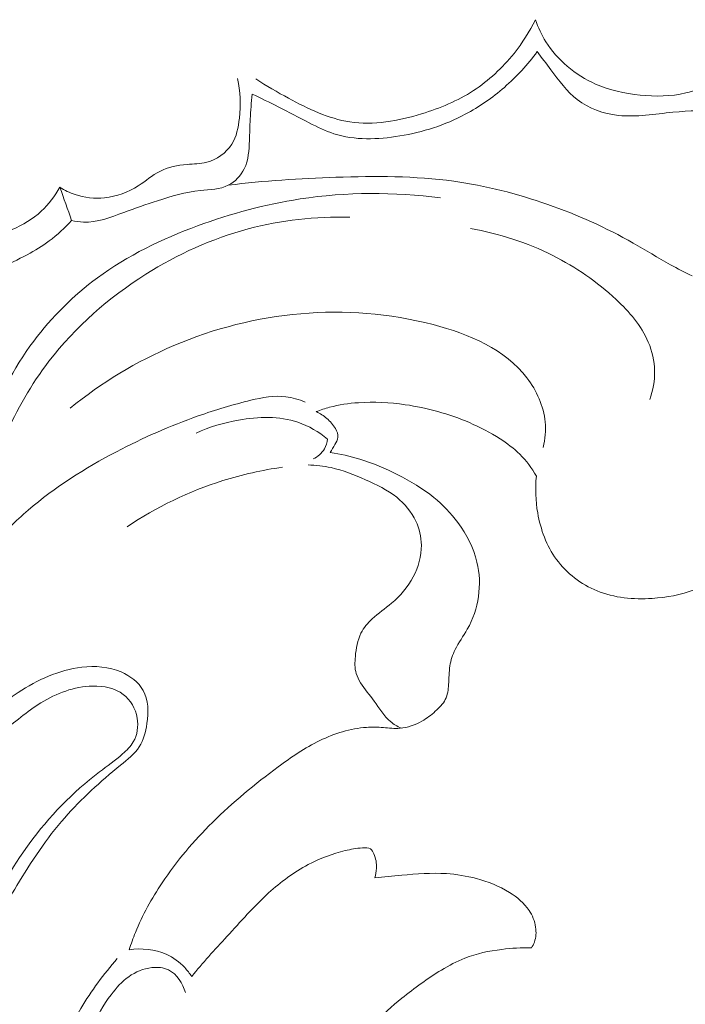
# Model space of a CAD drawing. Units: centimetres. Extents: x 16.65 to 18.86, y 2.85 to 7.79.
# Drawn here: x 17.33 to 17.78, y 6.06 to 6.71 of the extents above; entities that cross this region are included whole.
import ezdxf

# ---------------------------------------------------------------- set-up
doc = ezdxf.new("R2010")
doc.units = ezdxf.units.CM
doc.header["$MEASUREMENT"] = 0
doc.layers.add('layer 1', color=7, linetype='Continuous')

msp = doc.modelspace()

# ---------------------------------------------------------------- linework, layer by layer
at = {"layer": 'layer 1', "color": 252, "lineweight": 20}
for points, knots in [([(17.49114, 6.6717), (17.49808, 6.66695), (17.50533, 6.6628), (17.51279, 6.65879), (17.51279, 6.65879), (17.52569, 6.65183), (17.53924, 6.64527), (17.55344, 6.64312), (17.55344, 6.64312), (17.56907, 6.64076), (17.5855, 6.64374), (17.60101, 6.64849), (17.60101, 6.64849), (17.61321, 6.65222), (17.62483, 6.65704), (17.63531, 6.66385), (17.63531, 6.66385), (17.64551, 6.67047), (17.65463, 6.67894), (17.66227, 6.68851), (17.66227, 6.68851), (17.66782, 6.69545), (17.67259, 6.70295), (17.67651, 6.71087)], [0, 0, 0, 0, 0.142857, 0.142857, 0.142857, 0.142857, 0.285714, 0.285714, 0.285714, 0.285714, 0.428571, 0.428571, 0.428571, 0.428571, 0.571429, 0.571429, 0.571429, 0.571429, 0.714286, 0.714286, 0.714286, 0.714286, 1, 1, 1, 1]), ([(17.67651, 6.71087), (17.67822, 6.70578), (17.68051, 6.70083), (17.68338, 6.69627), (17.68338, 6.69627), (17.6872, 6.69019), (17.69208, 6.68479), (17.69757, 6.6801), (17.69757, 6.6801), (17.70325, 6.67526), (17.70958, 6.67118), (17.71636, 6.66818), (17.71636, 6.66818), (17.72562, 6.66407), (17.7357, 6.66195), (17.74591, 6.66091), (17.74591, 6.66091), (17.75607, 6.65989), (17.76637, 6.65994), (17.77615, 6.66232), (17.77615, 6.66232), (17.78222, 6.66381), (17.78811, 6.6662), (17.79366, 6.66918), (17.79366, 6.66918), (17.80145, 6.67336), (17.8086, 6.67873), (17.81476, 6.685)], [0, 0, 0, 0, 0.125, 0.125, 0.125, 0.125, 0.25, 0.25, 0.25, 0.25, 0.375, 0.375, 0.375, 0.375, 0.5, 0.5, 0.5, 0.5, 0.625, 0.625, 0.625, 0.625, 0.75, 0.75, 0.75, 0.75, 1, 1, 1, 1]), ([(17.48866, 6.66154), (17.49445, 6.65882), (17.50023, 6.65605), (17.50594, 6.65316), (17.50594, 6.65316), (17.51283, 6.64967), (17.51961, 6.646), (17.52652, 6.64246), (17.52652, 6.64246), (17.53184, 6.63973), (17.53724, 6.63709), (17.54289, 6.63527), (17.54289, 6.63527), (17.55668, 6.63085), (17.57191, 6.63136), (17.58653, 6.63379), (17.58653, 6.63379), (17.60186, 6.63635), (17.61652, 6.64103), (17.62999, 6.64816), (17.62999, 6.64816), (17.63924, 6.65306), (17.64793, 6.65912), (17.65587, 6.66603), (17.65587, 6.66603), (17.66399, 6.67309), (17.67132, 6.68105), (17.67769, 6.68968)], [0, 0, 0, 0, 0.125, 0.125, 0.125, 0.125, 0.25, 0.25, 0.25, 0.25, 0.375, 0.375, 0.375, 0.375, 0.5, 0.5, 0.5, 0.5, 0.625, 0.625, 0.625, 0.625, 0.75, 0.75, 0.75, 0.75, 1, 1, 1, 1]), ([(17.67769, 6.68968), (17.68061, 6.68562), (17.68372, 6.68173), (17.68677, 6.67772), (17.68677, 6.67772), (17.69211, 6.67067), (17.69726, 6.66327), (17.70418, 6.65791), (17.70418, 6.65791), (17.71184, 6.65197), (17.72169, 6.64853), (17.73145, 6.64746), (17.73145, 6.64746), (17.74358, 6.64612), (17.75559, 6.64839), (17.76764, 6.64953), (17.76764, 6.64953), (17.77849, 6.65055), (17.78936, 6.65065), (17.80022, 6.65116)], [0, 0, 0, 0, 0.166667, 0.166667, 0.166667, 0.166667, 0.333333, 0.333333, 0.333333, 0.333333, 0.5, 0.5, 0.5, 0.5, 0.666667, 0.666667, 0.666667, 0.666667, 1, 1, 1, 1]), ([(17.36112, 6.59976), (17.36427, 6.59779), (17.36765, 6.59616), (17.37118, 6.59497), (17.37118, 6.59497), (17.37744, 6.59287), (17.38418, 6.59211), (17.39076, 6.5928), (17.39076, 6.5928), (17.3987, 6.59363), (17.4064, 6.59653), (17.41314, 6.60081), (17.41314, 6.60081), (17.41801, 6.60391), (17.42239, 6.60772), (17.42744, 6.6103), (17.42744, 6.6103), (17.43293, 6.61311), (17.4392, 6.61448), (17.44545, 6.61499), (17.44545, 6.61499), (17.44985, 6.61537), (17.45422, 6.61532), (17.45847, 6.61641), (17.45847, 6.61641), (17.46512, 6.6181), (17.47144, 6.62256), (17.47511, 6.62835), (17.47511, 6.62835), (17.47832, 6.63342), (17.47947, 6.6395), (17.48013, 6.64556), (17.48013, 6.64556), (17.48107, 6.65448), (17.48093, 6.66335), (17.47892, 6.67191)], [0, 0, 0, 0, 0.1, 0.1, 0.1, 0.1, 0.2, 0.2, 0.2, 0.2, 0.3, 0.3, 0.3, 0.3, 0.4, 0.4, 0.4, 0.4, 0.5, 0.5, 0.5, 0.5, 0.6, 0.6, 0.6, 0.6, 0.7, 0.7, 0.7, 0.7, 0.8, 0.8, 0.8, 0.8, 1, 1, 1, 1]), ([(17.36891, 6.57783), (17.37146, 6.57725), (17.37407, 6.57682), (17.37668, 6.57671), (17.37668, 6.57671), (17.38581, 6.57632), (17.39475, 6.57985), (17.4035, 6.5831), (17.4035, 6.5831), (17.411, 6.58588), (17.41838, 6.58848), (17.42583, 6.5909), (17.42583, 6.5909), (17.43506, 6.59389), (17.44442, 6.59661), (17.4543, 6.59767), (17.4543, 6.59767), (17.46066, 6.59835), (17.46723, 6.59835), (17.47279, 6.60113), (17.47279, 6.60113), (17.4773, 6.60338), (17.48114, 6.60747), (17.4834, 6.61208), (17.4834, 6.61208), (17.48623, 6.61783), (17.48658, 6.6244), (17.48682, 6.6308), (17.48682, 6.6308), (17.48698, 6.63558), (17.48709, 6.64026), (17.48734, 6.64498), (17.48734, 6.64498), (17.48762, 6.65049), (17.48809, 6.65603), (17.48866, 6.66154)], [0, 0, 0, 0, 0.1, 0.1, 0.1, 0.1, 0.2, 0.2, 0.2, 0.2, 0.3, 0.3, 0.3, 0.3, 0.4, 0.4, 0.4, 0.4, 0.5, 0.5, 0.5, 0.5, 0.6, 0.6, 0.6, 0.6, 0.7, 0.7, 0.7, 0.7, 0.8, 0.8, 0.8, 0.8, 1, 1, 1, 1]), ([(17.78032, 6.54108), (17.77549, 6.54346), (17.7707, 6.54588), (17.76598, 6.54847), (17.76598, 6.54847), (17.75766, 6.55305), (17.74961, 6.55811), (17.74136, 6.5628), (17.74136, 6.5628), (17.72331, 6.57306), (17.70426, 6.58157), (17.6846, 6.58844), (17.6846, 6.58844), (17.66435, 6.59551), (17.64347, 6.60085), (17.6223, 6.60378), (17.6223, 6.60378), (17.5965, 6.60734), (17.57027, 6.60731), (17.54416, 6.60643), (17.54416, 6.60643), (17.52027, 6.60563), (17.49648, 6.60413), (17.47282, 6.60115)], [0, 0, 0, 0, 0.142857, 0.142857, 0.142857, 0.142857, 0.285714, 0.285714, 0.285714, 0.285714, 0.428571, 0.428571, 0.428571, 0.428571, 0.571429, 0.571429, 0.571429, 0.571429, 0.714286, 0.714286, 0.714286, 0.714286, 1, 1, 1, 1]), ([(17.24956, 6.54195), (17.25471, 6.5418), (17.2599, 6.54219), (17.26496, 6.54322), (17.26496, 6.54322), (17.27301, 6.54486), (17.28072, 6.54815), (17.2878, 6.5524), (17.2878, 6.5524), (17.29339, 6.55575), (17.29861, 6.55969), (17.30434, 6.56255), (17.30434, 6.56255), (17.31223, 6.5665), (17.3211, 6.56839), (17.32938, 6.5718), (17.32938, 6.5718), (17.3365, 6.57473), (17.34318, 6.57877), (17.34882, 6.58397), (17.34882, 6.58397), (17.35374, 6.58851), (17.35788, 6.59392), (17.36112, 6.59976)], [0, 0, 0, 0, 0.142857, 0.142857, 0.142857, 0.142857, 0.285714, 0.285714, 0.285714, 0.285714, 0.428571, 0.428571, 0.428571, 0.428571, 0.571429, 0.571429, 0.571429, 0.571429, 0.714286, 0.714286, 0.714286, 0.714286, 1, 1, 1, 1]), ([(17.27987, 6.34865), (17.28234, 6.3434), (17.28575, 6.33849), (17.28999, 6.33449), (17.28999, 6.33449), (17.29383, 6.33087), (17.29837, 6.328), (17.30317, 6.3258), (17.30317, 6.3258), (17.30757, 6.32379), (17.3122, 6.32233), (17.31735, 6.32301), (17.31735, 6.32301), (17.31933, 6.32328), (17.32139, 6.32385), (17.32248, 6.32512), (17.32248, 6.32512), (17.32392, 6.3268), (17.32371, 6.32967), (17.3234, 6.33233), (17.3234, 6.33233), (17.32265, 6.33864), (17.32129, 6.34381), (17.31989, 6.34915), (17.31989, 6.34915), (17.31666, 6.36149), (17.3132, 6.3747), (17.31159, 6.38802), (17.31159, 6.38802), (17.30958, 6.40459), (17.31039, 6.42134), (17.31422, 6.43737), (17.31422, 6.43737), (17.31944, 6.4592), (17.33022, 6.47969), (17.34381, 6.49783), (17.34381, 6.49783), (17.35583, 6.51386), (17.37003, 6.52805), (17.38599, 6.5398), (17.38599, 6.5398), (17.40605, 6.55457), (17.42889, 6.56552), (17.4524, 6.57419), (17.4524, 6.57419), (17.47449, 6.58235), (17.49719, 6.58852), (17.52038, 6.59204), (17.52038, 6.59204), (17.55116, 6.59672), (17.58281, 6.59676), (17.61362, 6.59274)], [0, 0, 0, 0, 0.071429, 0.071429, 0.071429, 0.071429, 0.142857, 0.142857, 0.142857, 0.142857, 0.214286, 0.214286, 0.214286, 0.214286, 0.285714, 0.285714, 0.285714, 0.285714, 0.357143, 0.357143, 0.357143, 0.357143, 0.428571, 0.428571, 0.428571, 0.428571, 0.5, 0.5, 0.5, 0.5, 0.571429, 0.571429, 0.571429, 0.571429, 0.642857, 0.642857, 0.642857, 0.642857, 0.714286, 0.714286, 0.714286, 0.714286, 0.785714, 0.785714, 0.785714, 0.785714, 0.857143, 0.857143, 0.857143, 0.857143, 1, 1, 1, 1]), ([(17.31119, 6.3916), (17.31438, 6.40631), (17.31896, 6.42075), (17.32486, 6.43464), (17.32486, 6.43464), (17.33242, 6.45239), (17.34215, 6.46923), (17.35391, 6.48451), (17.35391, 6.48451), (17.37148, 6.50733), (17.3936, 6.52666), (17.41807, 6.5421), (17.41807, 6.5421), (17.43916, 6.5554), (17.462, 6.5658), (17.48599, 6.57219), (17.48599, 6.57219), (17.50787, 6.57801), (17.53072, 6.58047), (17.5533, 6.57994)], [0, 0, 0, 0, 0.166667, 0.166667, 0.166667, 0.166667, 0.333333, 0.333333, 0.333333, 0.333333, 0.5, 0.5, 0.5, 0.5, 0.666667, 0.666667, 0.666667, 0.666667, 1, 1, 1, 1]), ([(17.26223, 6.51879), (17.26782, 6.52014), (17.2734, 6.52177), (17.27869, 6.524), (17.27869, 6.524), (17.28691, 6.52746), (17.29446, 6.53233), (17.3023, 6.53662), (17.3023, 6.53662), (17.31446, 6.54328), (17.32729, 6.54853), (17.33948, 6.55511), (17.33948, 6.55511), (17.34452, 6.55784), (17.34945, 6.56079), (17.35406, 6.5642), (17.35406, 6.5642), (17.35947, 6.56819), (17.36443, 6.57282), (17.36891, 6.57783)], [0, 0, 0, 0, 0.166667, 0.166667, 0.166667, 0.166667, 0.333333, 0.333333, 0.333333, 0.333333, 0.5, 0.5, 0.5, 0.5, 0.666667, 0.666667, 0.666667, 0.666667, 1, 1, 1, 1]), ([(17.63343, 6.57237), (17.65232, 6.56919), (17.67091, 6.56316), (17.68807, 6.55455), (17.68807, 6.55455), (17.7033, 6.54689), (17.71737, 6.5372), (17.72997, 6.52542), (17.72997, 6.52542), (17.7387, 6.51724), (17.74672, 6.50806), (17.75133, 6.49717), (17.75133, 6.49717), (17.75387, 6.49117), (17.75538, 6.48466), (17.75551, 6.47811), (17.75551, 6.47811), (17.75564, 6.47166), (17.75444, 6.46517), (17.75225, 6.45914)], [0, 0, 0, 0, 0.166667, 0.166667, 0.166667, 0.166667, 0.333333, 0.333333, 0.333333, 0.333333, 0.5, 0.5, 0.5, 0.5, 0.666667, 0.666667, 0.666667, 0.666667, 1, 1, 1, 1]), ([(17.68162, 6.42734), (17.68289, 6.43284), (17.68343, 6.43858), (17.68291, 6.44422), (17.68291, 6.44422), (17.68195, 6.45475), (17.67729, 6.46496), (17.67087, 6.47339), (17.67087, 6.47339), (17.65631, 6.49253), (17.63269, 6.50248), (17.60861, 6.50875), (17.60861, 6.50875), (17.55062, 6.52385), (17.48996, 6.51757), (17.43677, 6.49492), (17.43677, 6.49492), (17.41194, 6.48435), (17.38874, 6.47021), (17.36787, 6.45336)], [0, 0, 0, 0, 0.166667, 0.166667, 0.166667, 0.166667, 0.333333, 0.333333, 0.333333, 0.333333, 0.5, 0.5, 0.5, 0.5, 0.666667, 0.666667, 0.666667, 0.666667, 1, 1, 1, 1]), ([(17.31646, 6.36254), (17.32386, 6.37075), (17.33174, 6.37857), (17.34011, 6.38578), (17.34011, 6.38578), (17.35784, 6.40105), (17.37782, 6.41362), (17.39863, 6.42452), (17.39863, 6.42452), (17.41618, 6.43369), (17.43433, 6.44167), (17.45286, 6.44822), (17.45286, 6.44822), (17.46426, 6.45226), (17.47582, 6.45576), (17.4878, 6.45858), (17.4878, 6.45858), (17.49545, 6.46037), (17.50327, 6.46188), (17.51094, 6.46095), (17.51094, 6.46095), (17.51533, 6.46043), (17.51967, 6.4591), (17.52374, 6.45736)], [0, 0, 0, 0, 0.142857, 0.142857, 0.142857, 0.142857, 0.285714, 0.285714, 0.285714, 0.285714, 0.428571, 0.428571, 0.428571, 0.428571, 0.571429, 0.571429, 0.571429, 0.571429, 0.714286, 0.714286, 0.714286, 0.714286, 1, 1, 1, 1]), ([(17.53117, 6.45108), (17.53407, 6.45219), (17.53702, 6.45318), (17.54002, 6.45398), (17.54002, 6.45398), (17.54623, 6.45564), (17.55263, 6.45657), (17.55904, 6.45701), (17.55904, 6.45701), (17.56941, 6.45772), (17.57983, 6.45716), (17.59012, 6.45568), (17.59012, 6.45568), (17.60474, 6.45358), (17.61913, 6.44965), (17.63266, 6.44381), (17.63266, 6.44381), (17.63972, 6.44077), (17.64653, 6.43722), (17.65301, 6.43306), (17.65301, 6.43306), (17.65768, 6.43007), (17.66216, 6.42675), (17.6661, 6.42286), (17.6661, 6.42286), (17.67044, 6.41857), (17.67412, 6.41357), (17.67711, 6.40827)], [0, 0, 0, 0, 0.125, 0.125, 0.125, 0.125, 0.25, 0.25, 0.25, 0.25, 0.375, 0.375, 0.375, 0.375, 0.5, 0.5, 0.5, 0.5, 0.625, 0.625, 0.625, 0.625, 0.75, 0.75, 0.75, 0.75, 1, 1, 1, 1]), ([(17.53868, 6.43289), (17.53279, 6.43762), (17.52612, 6.44163), (17.51899, 6.44407), (17.51899, 6.44407), (17.50658, 6.44831), (17.49277, 6.44781), (17.47966, 6.44548), (17.47966, 6.44548), (17.46981, 6.44374), (17.46034, 6.44096), (17.45142, 6.43681)], [0, 0, 0, 0, 0.25, 0.25, 0.25, 0.25, 0.5, 0.5, 0.5, 0.5, 1, 1, 1, 1]), ([(17.54047, 6.42397), (17.54157, 6.42566), (17.54245, 6.42744), (17.54346, 6.42925), (17.54346, 6.42925), (17.54432, 6.43081), (17.54527, 6.43238), (17.54546, 6.43406), (17.54546, 6.43406), (17.54568, 6.43598), (17.5449, 6.43802), (17.54388, 6.43982), (17.54388, 6.43982), (17.54239, 6.44247), (17.54041, 6.4446), (17.53818, 6.44649), (17.53818, 6.44649), (17.53605, 6.44829), (17.53369, 6.44987), (17.53117, 6.45108)], [0, 0, 0, 0, 0.166667, 0.166667, 0.166667, 0.166667, 0.333333, 0.333333, 0.333333, 0.333333, 0.5, 0.5, 0.5, 0.5, 0.666667, 0.666667, 0.666667, 0.666667, 1, 1, 1, 1]), ([(17.53868, 6.43289), (17.53841, 6.43064), (17.53775, 6.42839), (17.53659, 6.42641), (17.53659, 6.42641), (17.53487, 6.42348), (17.53206, 6.42118), (17.52902, 6.41971)], [0, 0, 0, 0, 0.333333, 0.333333, 0.333333, 0.333333, 1, 1, 1, 1]), ([(17.40709, 6.09439), (17.40832, 6.09824), (17.40968, 6.10206), (17.4112, 6.10581), (17.4112, 6.10581), (17.41587, 6.11738), (17.42196, 6.1284), (17.42891, 6.13879), (17.42891, 6.13879), (17.43859, 6.15325), (17.44992, 6.16654), (17.46226, 6.17876), (17.46226, 6.17876), (17.47577, 6.19215), (17.49048, 6.20427), (17.50579, 6.21555), (17.50579, 6.21555), (17.51461, 6.22204), (17.52361, 6.22825), (17.5335, 6.23305), (17.5335, 6.23305), (17.54321, 6.23777), (17.55375, 6.24112), (17.56444, 6.24179), (17.56444, 6.24179), (17.56817, 6.24203), (17.57192, 6.24194), (17.57567, 6.24166), (17.57567, 6.24166), (17.57934, 6.24139), (17.58302, 6.24094), (17.58667, 6.24121), (17.58667, 6.24121), (17.59174, 6.24159), (17.59677, 6.24336), (17.60119, 6.24591), (17.60119, 6.24591), (17.60439, 6.24774), (17.60725, 6.24998), (17.61005, 6.25244), (17.61005, 6.25244), (17.61266, 6.25475), (17.61522, 6.25726), (17.61673, 6.26029), (17.61673, 6.26029), (17.61822, 6.26328), (17.61869, 6.26678), (17.61893, 6.27022), (17.61893, 6.27022), (17.61921, 6.27441), (17.61913, 6.27852), (17.61978, 6.28259), (17.61978, 6.28259), (17.62036, 6.28627), (17.62156, 6.28992), (17.6232, 6.29331), (17.6232, 6.29331), (17.62551, 6.29805), (17.6287, 6.30226), (17.6313, 6.30685), (17.6313, 6.30685), (17.63508, 6.31351), (17.63761, 6.32093), (17.6387, 6.32856), (17.6387, 6.32856), (17.6398, 6.33614), (17.63947, 6.34391), (17.63771, 6.35132), (17.63771, 6.35132), (17.63547, 6.3608), (17.63088, 6.3697), (17.62505, 6.37757), (17.62505, 6.37757), (17.62045, 6.38376), (17.61508, 6.38933), (17.60913, 6.39415), (17.60913, 6.39415), (17.60182, 6.40009), (17.59362, 6.40491), (17.5852, 6.40919), (17.5852, 6.40919), (17.57706, 6.41331), (17.5687, 6.41692), (17.56001, 6.41959), (17.56001, 6.41959), (17.55363, 6.42154), (17.54707, 6.42298), (17.54047, 6.42397)], [0, 0, 0, 0, 0.043478, 0.043478, 0.043478, 0.043478, 0.086957, 0.086957, 0.086957, 0.086957, 0.130435, 0.130435, 0.130435, 0.130435, 0.173913, 0.173913, 0.173913, 0.173913, 0.217391, 0.217391, 0.217391, 0.217391, 0.26087, 0.26087, 0.26087, 0.26087, 0.304348, 0.304348, 0.304348, 0.304348, 0.347826, 0.347826, 0.347826, 0.347826, 0.391304, 0.391304, 0.391304, 0.391304, 0.434783, 0.434783, 0.434783, 0.434783, 0.478261, 0.478261, 0.478261, 0.478261, 0.521739, 0.521739, 0.521739, 0.521739, 0.565217, 0.565217, 0.565217, 0.565217, 0.608696, 0.608696, 0.608696, 0.608696, 0.652174, 0.652174, 0.652174, 0.652174, 0.695652, 0.695652, 0.695652, 0.695652, 0.73913, 0.73913, 0.73913, 0.73913, 0.782609, 0.782609, 0.782609, 0.782609, 0.826087, 0.826087, 0.826087, 0.826087, 0.869565, 0.869565, 0.869565, 0.869565, 0.913043, 0.913043, 0.913043, 0.913043, 1, 1, 1, 1]), ([(17.5874, 6.24128), (17.58492, 6.24247), (17.58248, 6.24388), (17.58037, 6.24563), (17.58037, 6.24563), (17.57594, 6.24929), (17.57295, 6.25445), (17.56954, 6.25916), (17.56954, 6.25916), (17.56655, 6.2633), (17.56324, 6.26708), (17.56055, 6.27141), (17.56055, 6.27141), (17.55934, 6.27333), (17.55826, 6.27537), (17.55763, 6.2775), (17.55763, 6.2775), (17.55654, 6.28109), (17.55669, 6.28499), (17.55705, 6.28884), (17.55705, 6.28884), (17.55755, 6.29422), (17.55844, 6.29954), (17.5608, 6.3042), (17.5608, 6.3042), (17.56262, 6.30778), (17.5653, 6.31097), (17.56828, 6.31374), (17.56828, 6.31374), (17.57229, 6.3175), (17.57683, 6.3205), (17.581, 6.32403), (17.581, 6.32403), (17.5868, 6.32894), (17.59187, 6.33484), (17.59547, 6.34163), (17.59547, 6.34163), (17.59888, 6.3481), (17.60097, 6.35536), (17.60086, 6.36262), (17.60086, 6.36262), (17.60079, 6.36807), (17.59948, 6.37353), (17.59715, 6.37849), (17.59715, 6.37849), (17.59425, 6.38465), (17.58976, 6.39005), (17.58449, 6.39431), (17.58449, 6.39431), (17.57831, 6.39931), (17.57106, 6.40273), (17.56375, 6.40594), (17.56375, 6.40594), (17.55634, 6.40919), (17.54886, 6.41223), (17.54102, 6.41395), (17.54102, 6.41395), (17.536, 6.41505), (17.53083, 6.4156), (17.52568, 6.41579)], [0, 0, 0, 0, 0.0625, 0.0625, 0.0625, 0.0625, 0.125, 0.125, 0.125, 0.125, 0.1875, 0.1875, 0.1875, 0.1875, 0.25, 0.25, 0.25, 0.25, 0.3125, 0.3125, 0.3125, 0.3125, 0.375, 0.375, 0.375, 0.375, 0.4375, 0.4375, 0.4375, 0.4375, 0.5, 0.5, 0.5, 0.5, 0.5625, 0.5625, 0.5625, 0.5625, 0.625, 0.625, 0.625, 0.625, 0.6875, 0.6875, 0.6875, 0.6875, 0.75, 0.75, 0.75, 0.75, 0.8125, 0.8125, 0.8125, 0.8125, 0.875, 0.875, 0.875, 0.875, 1, 1, 1, 1]), ([(17.50875, 6.41422), (17.49534, 6.41236), (17.48206, 6.40942), (17.46912, 6.40534), (17.46912, 6.40534), (17.44664, 6.39827), (17.42515, 6.38778), (17.40564, 6.37469)], [0, 0, 0, 0, 0.333333, 0.333333, 0.333333, 0.333333, 1, 1, 1, 1]), ([(17.67711, 6.40827), (17.67627, 6.4002), (17.67658, 6.392), (17.67799, 6.38393), (17.67799, 6.38393), (17.6799, 6.37293), (17.68383, 6.36217), (17.69042, 6.35318), (17.69042, 6.35318), (17.69719, 6.34393), (17.70674, 6.33656), (17.71732, 6.33226), (17.71732, 6.33226), (17.72878, 6.32759), (17.74144, 6.32653), (17.7539, 6.32729), (17.7539, 6.32729), (17.76349, 6.32787), (17.77296, 6.32953), (17.78174, 6.33302), (17.78174, 6.33302), (17.78861, 6.33575), (17.79506, 6.33961), (17.80116, 6.34389), (17.80116, 6.34389), (17.80657, 6.34767), (17.8117, 6.35178), (17.81645, 6.35631)], [0, 0, 0, 0, 0.125, 0.125, 0.125, 0.125, 0.25, 0.25, 0.25, 0.25, 0.375, 0.375, 0.375, 0.375, 0.5, 0.5, 0.5, 0.5, 0.625, 0.625, 0.625, 0.625, 0.75, 0.75, 0.75, 0.75, 1, 1, 1, 1]), ([(17.30527, 6.23959), (17.3133, 6.24935), (17.32286, 6.25783), (17.33351, 6.2649), (17.33351, 6.2649), (17.34623, 6.27335), (17.3605, 6.2798), (17.37563, 6.28161), (17.37563, 6.28161), (17.38443, 6.28265), (17.39353, 6.28213), (17.40184, 6.27852), (17.40184, 6.27852), (17.4078, 6.27594), (17.41337, 6.27176), (17.41638, 6.26634), (17.41638, 6.26634), (17.4199, 6.26), (17.41994, 6.25195), (17.41883, 6.24431), (17.41883, 6.24431), (17.41802, 6.23874), (17.4166, 6.2334), (17.41376, 6.22897), (17.41376, 6.22897), (17.41069, 6.22418), (17.40596, 6.22045), (17.40133, 6.2167), (17.40133, 6.2167), (17.38791, 6.20579), (17.37541, 6.19461), (17.36436, 6.18195), (17.36436, 6.18195), (17.35236, 6.16822), (17.34207, 6.15275), (17.33262, 6.13691), (17.33262, 6.13691), (17.32492, 6.124), (17.31778, 6.11086), (17.31157, 6.09726), (17.31157, 6.09726), (17.30531, 6.08357), (17.29999, 6.06942), (17.29552, 6.05504)], [0, 0, 0, 0, 0.083333, 0.083333, 0.083333, 0.083333, 0.166667, 0.166667, 0.166667, 0.166667, 0.25, 0.25, 0.25, 0.25, 0.333333, 0.333333, 0.333333, 0.333333, 0.416667, 0.416667, 0.416667, 0.416667, 0.5, 0.5, 0.5, 0.5, 0.583333, 0.583333, 0.583333, 0.583333, 0.666667, 0.666667, 0.666667, 0.666667, 0.75, 0.75, 0.75, 0.75, 0.833333, 0.833333, 0.833333, 0.833333, 1, 1, 1, 1]), ([(17.28694, 6.05858), (17.2938, 6.07742), (17.30196, 6.09576), (17.31089, 6.11375), (17.31089, 6.11375), (17.31964, 6.13137), (17.32912, 6.14866), (17.34071, 6.16457), (17.34071, 6.16457), (17.35384, 6.1826), (17.36969, 6.19887), (17.38734, 6.21229), (17.38734, 6.21229), (17.3925, 6.2162), (17.3978, 6.21987), (17.40272, 6.22417), (17.40272, 6.22417), (17.40544, 6.22654), (17.40805, 6.2291), (17.40983, 6.23217), (17.40983, 6.23217), (17.4125, 6.23677), (17.41331, 6.2425), (17.41238, 6.24796), (17.41238, 6.24796), (17.41131, 6.25415), (17.408, 6.25996), (17.4032, 6.26363), (17.4032, 6.26363), (17.39767, 6.26787), (17.39019, 6.26926), (17.38298, 6.26916), (17.38298, 6.26916), (17.37053, 6.26898), (17.35888, 6.26434), (17.34854, 6.258), (17.34854, 6.258), (17.33922, 6.25228), (17.33096, 6.24517), (17.3226, 6.23821), (17.3226, 6.23821), (17.31908, 6.23527), (17.31554, 6.23237), (17.31206, 6.22937)], [0, 0, 0, 0, 0.083333, 0.083333, 0.083333, 0.083333, 0.166667, 0.166667, 0.166667, 0.166667, 0.25, 0.25, 0.25, 0.25, 0.333333, 0.333333, 0.333333, 0.333333, 0.416667, 0.416667, 0.416667, 0.416667, 0.5, 0.5, 0.5, 0.5, 0.583333, 0.583333, 0.583333, 0.583333, 0.666667, 0.666667, 0.666667, 0.666667, 0.75, 0.75, 0.75, 0.75, 0.833333, 0.833333, 0.833333, 0.833333, 1, 1, 1, 1]), ([(17.5699, 6.14197), (17.57058, 6.14403), (17.57098, 6.14621), (17.57108, 6.14839), (17.57108, 6.14839), (17.57123, 6.15164), (17.57069, 6.15485), (17.56933, 6.15799), (17.56933, 6.15799), (17.56877, 6.15926), (17.56808, 6.1605), (17.56706, 6.1612), (17.56706, 6.1612), (17.56568, 6.16217), (17.56367, 6.16211), (17.56177, 6.16197), (17.56177, 6.16197), (17.55765, 6.16168), (17.554, 6.161), (17.55033, 6.1601), (17.55033, 6.1601), (17.54201, 6.15807), (17.53358, 6.15493), (17.52576, 6.15082), (17.52576, 6.15082), (17.51616, 6.14578), (17.5075, 6.13926), (17.49954, 6.13203), (17.49954, 6.13203), (17.48969, 6.12307), (17.48091, 6.11301), (17.47192, 6.10318), (17.47192, 6.10318), (17.46788, 6.09877), (17.46379, 6.0944), (17.45981, 6.08993), (17.45981, 6.08993), (17.45597, 6.0856), (17.45221, 6.08117), (17.44853, 6.07669)], [0, 0, 0, 0, 0.090909, 0.090909, 0.090909, 0.090909, 0.181818, 0.181818, 0.181818, 0.181818, 0.272727, 0.272727, 0.272727, 0.272727, 0.363636, 0.363636, 0.363636, 0.363636, 0.454545, 0.454545, 0.454545, 0.454545, 0.545455, 0.545455, 0.545455, 0.545455, 0.636364, 0.636364, 0.636364, 0.636364, 0.727273, 0.727273, 0.727273, 0.727273, 0.818182, 0.818182, 0.818182, 0.818182, 1, 1, 1, 1]), ([(17.67376, 6.09568), (17.67458, 6.09687), (17.67528, 6.09814), (17.67578, 6.09949), (17.67578, 6.09949), (17.67695, 6.10257), (17.67709, 6.10602), (17.67659, 6.10933), (17.67659, 6.10933), (17.676, 6.11334), (17.67447, 6.11716), (17.67226, 6.12049), (17.67226, 6.12049), (17.669, 6.12542), (17.66428, 6.12929), (17.65921, 6.13244), (17.65921, 6.13244), (17.65241, 6.13666), (17.64498, 6.13956), (17.63732, 6.14159), (17.63732, 6.14159), (17.63081, 6.14332), (17.62412, 6.14443), (17.61742, 6.14487), (17.61742, 6.14487), (17.60757, 6.1455), (17.59767, 6.14467), (17.58782, 6.1438), (17.58782, 6.1438), (17.58183, 6.14327), (17.57585, 6.14272), (17.5699, 6.14197)], [0, 0, 0, 0, 0.111111, 0.111111, 0.111111, 0.111111, 0.222222, 0.222222, 0.222222, 0.222222, 0.333333, 0.333333, 0.333333, 0.333333, 0.444444, 0.444444, 0.444444, 0.444444, 0.555556, 0.555556, 0.555556, 0.555556, 0.666667, 0.666667, 0.666667, 0.666667, 0.777778, 0.777778, 0.777778, 0.777778, 1, 1, 1, 1]), ([(17.44853, 6.07669), (17.44718, 6.07877), (17.44566, 6.08072), (17.44395, 6.08254), (17.44395, 6.08254), (17.44048, 6.08623), (17.43629, 6.08932), (17.43164, 6.09141), (17.43164, 6.09141), (17.42406, 6.09482), (17.41523, 6.09562), (17.40709, 6.09439)], [0, 0, 0, 0, 0.25, 0.25, 0.25, 0.25, 0.5, 0.5, 0.5, 0.5, 1, 1, 1, 1]), ([(17.56538, 6.03391), (17.5667, 6.03763), (17.56836, 6.04129), (17.5705, 6.04462), (17.5705, 6.04462), (17.57493, 6.05154), (17.58137, 6.05699), (17.58787, 6.0622), (17.58787, 6.0622), (17.59636, 6.06901), (17.60496, 6.07541), (17.61419, 6.08097), (17.61419, 6.08097), (17.61915, 6.08395), (17.62428, 6.0867), (17.62967, 6.08881), (17.62967, 6.08881), (17.63748, 6.09187), (17.64578, 6.09359), (17.65414, 6.09463), (17.65414, 6.09463), (17.66066, 6.09544), (17.66722, 6.09584), (17.67376, 6.09568)], [0, 0, 0, 0, 0.142857, 0.142857, 0.142857, 0.142857, 0.285714, 0.285714, 0.285714, 0.285714, 0.428571, 0.428571, 0.428571, 0.428571, 0.571429, 0.571429, 0.571429, 0.571429, 0.714286, 0.714286, 0.714286, 0.714286, 1, 1, 1, 1]), ([(17.39917, 6.08852), (17.39024, 6.07823), (17.38196, 6.06717), (17.37506, 6.05548), (17.37506, 6.05548), (17.35686, 6.02463), (17.34815, 5.98926), (17.34188, 5.95285), (17.34188, 5.95285), (17.33868, 5.93424), (17.3361, 5.91535), (17.34087, 5.89772), (17.34087, 5.89772), (17.3429, 5.89022), (17.34626, 5.88294), (17.35021, 5.87618)], [0, 0, 0, 0, 0.2, 0.2, 0.2, 0.2, 0.4, 0.4, 0.4, 0.4, 0.6, 0.6, 0.6, 0.6, 1, 1, 1, 1]), ([(17.40664, 5.87769), (17.40413, 5.87528), (17.40127, 5.8732), (17.39822, 5.87158), (17.39822, 5.87158), (17.39554, 5.87015), (17.39272, 5.86908), (17.38969, 5.86836), (17.38969, 5.86836), (17.38626, 5.86753), (17.38258, 5.86715), (17.37933, 5.86812), (17.37933, 5.86812), (17.37527, 5.86932), (17.37192, 5.87263), (17.36918, 5.8762), (17.36918, 5.8762), (17.36507, 5.88156), (17.36238, 5.8875), (17.36046, 5.89367), (17.36046, 5.89367), (17.35627, 5.90717), (17.35574, 5.92179), (17.3564, 5.93617), (17.3564, 5.93617), (17.35768, 5.96447), (17.36351, 5.9919), (17.37255, 6.01855), (17.37255, 6.01855), (17.37809, 6.03484), (17.38482, 6.05084), (17.39515, 6.06462), (17.39515, 6.06462), (17.3985, 6.0691), (17.40225, 6.07334), (17.40679, 6.07656), (17.40679, 6.07656), (17.41127, 6.07974), (17.41652, 6.08194), (17.42209, 6.08255), (17.42209, 6.08255), (17.4259, 6.08296), (17.42986, 6.08264), (17.43321, 6.08102), (17.43321, 6.08102), (17.4388, 6.07831), (17.44266, 6.07198), (17.44438, 6.06597)], [0, 0, 0, 0, 0.076923, 0.076923, 0.076923, 0.076923, 0.153846, 0.153846, 0.153846, 0.153846, 0.230769, 0.230769, 0.230769, 0.230769, 0.307692, 0.307692, 0.307692, 0.307692, 0.384615, 0.384615, 0.384615, 0.384615, 0.461538, 0.461538, 0.461538, 0.461538, 0.538462, 0.538462, 0.538462, 0.538462, 0.615385, 0.615385, 0.615385, 0.615385, 0.692308, 0.692308, 0.692308, 0.692308, 0.769231, 0.769231, 0.769231, 0.769231, 0.846154, 0.846154, 0.846154, 0.846154, 1, 1, 1, 1])]:
    msp.add_open_spline(points, degree=3, knots=knots, dxfattribs=at)
msp.add_open_spline([(17.36112, 6.59976), (17.36372, 6.59245), (17.36631, 6.58514), (17.36891, 6.57783)], degree=3, dxfattribs=at)

doc.saveas('drawing.dxf')
